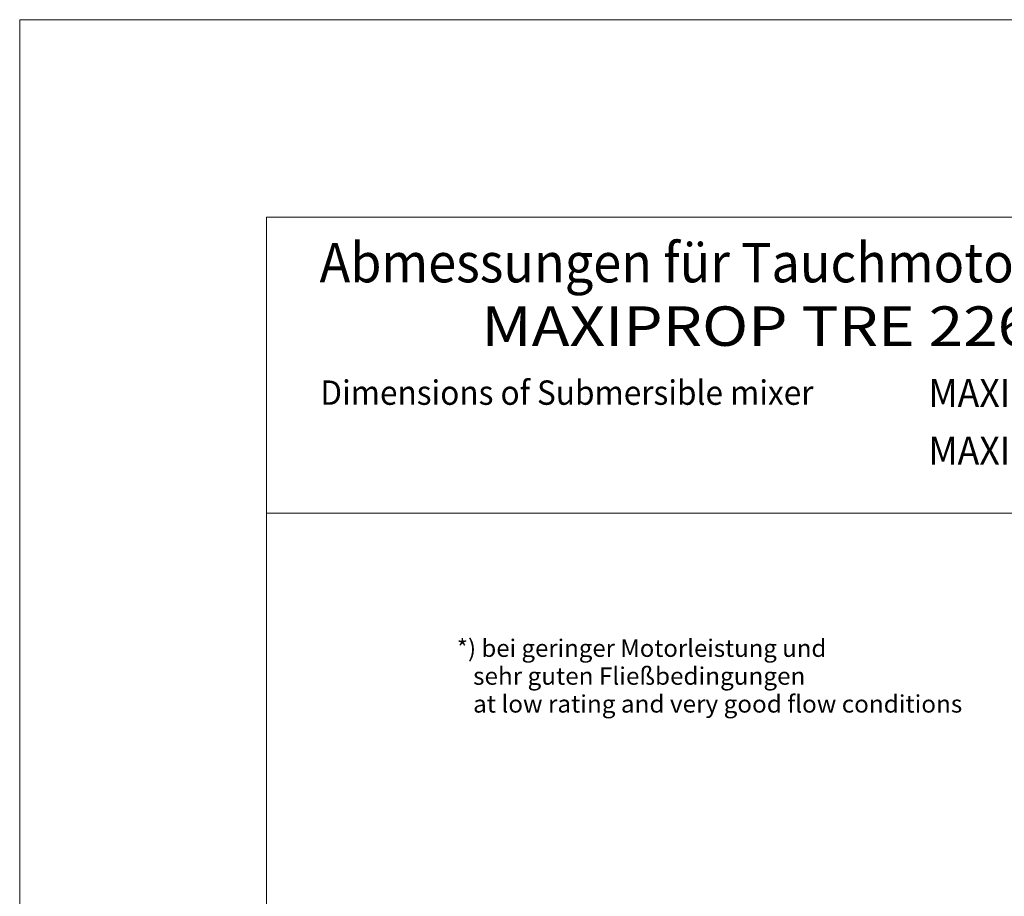
# Model space of a CAD drawing. Units: millimetres. Extents: x 0 to 210, y 0 to 297.
# Drawn here: x 0 to 100, y 208 to 297 of the extents above; entities that cross this region are included whole.
import ezdxf
from ezdxf.enums import TextEntityAlignment as Align

# ---------------------------------------------------------------- set-up
doc = ezdxf.new("R2010")
doc.units = ezdxf.units.MM
doc.header["$LTSCALE"] = 5
doc.linetypes.add('AUSGEZOGEN', pattern=[0])
doc.layers.add('Text', color=7, linetype='Continuous')
doc.layers.add('Zeichnungsrahmen', color=7, linetype='Continuous')
doc.styles.add('Arial', font='arial.ttf')

# ---------------------------------------------------------------- blocks, each defined once
blk = doc.blocks.new('Massblatt_TR_DE-EN-FR_nNn01')
at = {"layer": 'Zeichnungsrahmen', "color": 96, "linetype": 'AUSGEZOGEN', "lineweight": 18, "true_color": 0x008000}
for p, q in [((210, 297), (0, 297)), ((0, 297), (0, 0))]:
    blk.add_line(p, q, dxfattribs=at)
at = {"layer": 'Zeichnungsrahmen', "color": 9, "linetype": 'AUSGEZOGEN', "lineweight": 18, "true_color": 0xc0c0c0}
for p, q in [((190, 277), (25, 277)), ((25, 277), (25, 20)), ((190.003, 247), (25.003, 247))]:
    blk.add_line(p, q, dxfattribs=at)
at = {"layer": 'Zeichnungsrahmen', "color": 9, "linetype": 'AUSGEZOGEN', "lineweight": 18, "true_color": 0xc0c0c0, "style": 'Arial'}
for s, height, width, p, p2 in [('Abmessungen für Tauchmotorrührwerk', 4, 0.973268, (30.38, 270.383), (124.604, 270.383)), ('MAXIPROP TRE 226-3', 4, 1.059699, (46.756, 263.948), (108.244, 263.948)), ('Dimensions of Submersible mixer', 2.46944, 0.973254, (30.454, 257.974), (80.415, 257.974)), ('MAXIPROP TRE 226-3', 2.83603, 0.860447, (92.067, 257.75), (127.465, 257.75))]:
    blk.add_text(s, height=height, dxfattribs=dict(at, width=width)).set_placement(p, p2, align=Align.FIT)

msp = doc.modelspace()

# ---------------------------------------------------------------- block references
msp.add_blockref('Massblatt_TR_DE-EN-FR_nNn01', (0, 0))

# ---------------------------------------------------------------- texts
at = {"layer": 'Text', "color": 136, "linetype": 'AUSGEZOGEN', "lineweight": 18, "true_color": 0x008080, "style": 'Arial'}
for s, width, p, p2 in [('*) bei geringer Motorleistung und', 1.048005, (44.27855, 232.43068), (81.70828, 232.43068)), ('   sehr guten Fließbedingungen', 1.036286, (44.27855, 229.60846), (79.59161, 229.60846)), ('   at low rating and very good flow conditions', 1.05702, (44.27855, 226.78624), (95.48425, 226.78624))]:
    msp.add_text(s, height=1.7638889, dxfattribs=dict(at, width=width)).set_placement(p, p2, align=Align.FIT)
at = {"layer": 'Zeichnungsrahmen', "color": 9, "linetype": 'AUSGEZOGEN', "lineweight": 18, "true_color": 0xc0c0c0, "style": 'Arial', "width": 0.860447}
msp.add_text('MAXIPROP TRE 226-3', height=2.8360308, dxfattribs=at).set_placement((92.06717, 251.91081), (127.46549, 251.91081), align=Align.FIT)

doc.saveas('drawing.dxf')
